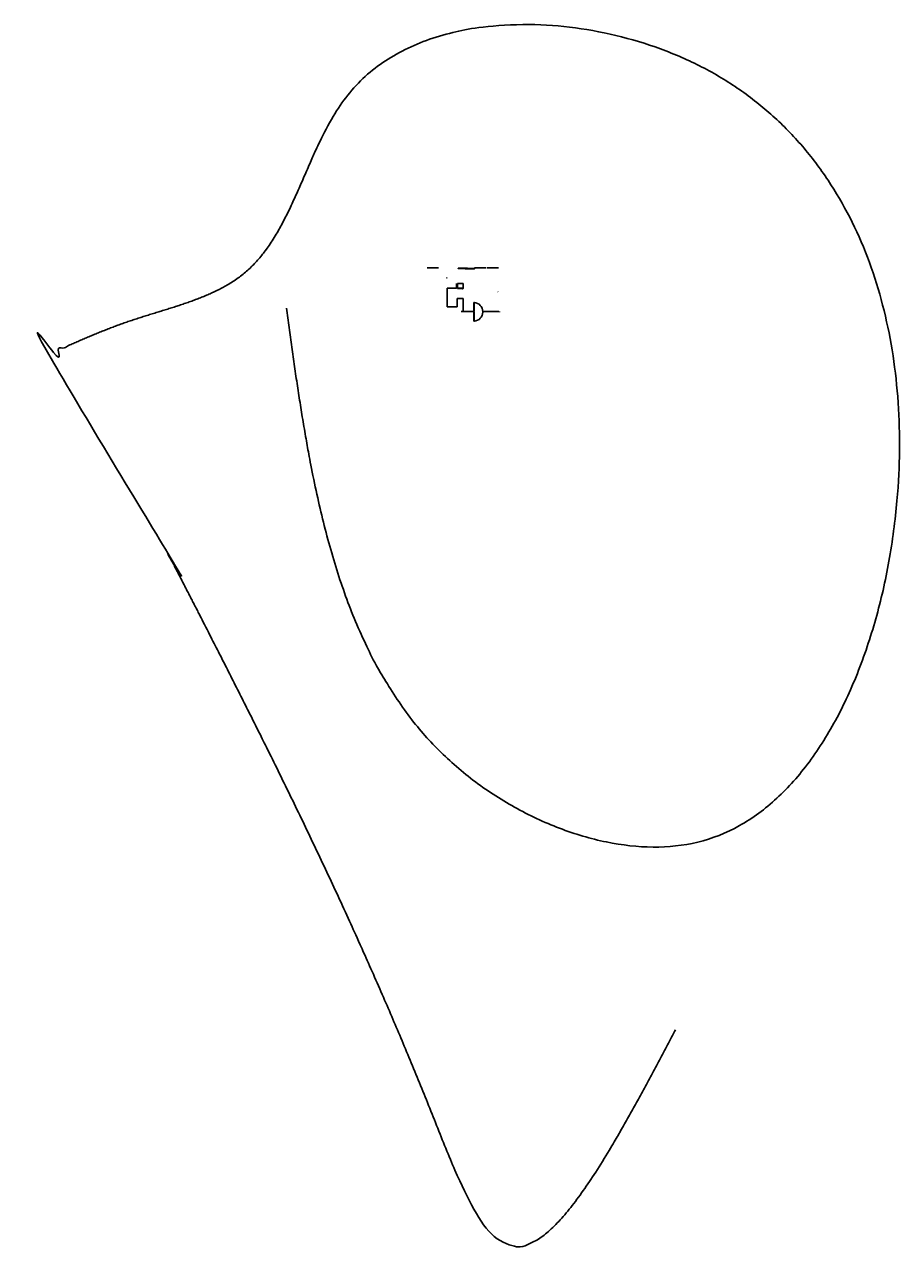
# Model space of a CAD drawing. Units: millimetres. Extents: x 0 to 119936, y 0 to 287450.
import ezdxf

# ---------------------------------------------------------------- set-up
doc = ezdxf.new("R2010")
doc.units = ezdxf.units.MM
doc.header["$LTSCALE"] = 5
doc.header["$MEASUREMENT"] = 0
for name, color, linetype in [('1-panels Int', 163, 'Continuous'), ('A_plan insulation', 253, 'Continuous'), ('A_plan_door', 161, 'Continuous'), ('A_plan_notes', 60, 'Continuous'), ('A_plan_walls', 3, 'Continuous'), ('A_plan_window', 1, 'Continuous'), ('A_plumb_fixtures', 1, 'Continuous'), ('TRIAL camera', 255, 'Continuous')]:
    doc.layers.add(name, color=color, linetype=linetype)
doc.styles.add('ARIAL', font='arial.ttf')

# ---------------------------------------------------------------- blocks, each defined once
blk = doc.blocks.new('A_door870')
for p, q in [((0, 0), (65, 0)), ((0, -870), (65, -870))]:
    blk.add_line(p, q)
blk.add_lwpolyline([(-870, 0), (0, 0), (0, -35), (-870, -35)], close=True)
at = {"color": 1}
blk.add_arc((43, 45), 916, 185.02374, 267.32825, dxfattribs=at)
blk = doc.blocks.new('A$Caf116bf4')
at = {"layer": 'A_plumb_fixtures'}
for p, q in [((650, 700), (0, 700)), ((0, 0), (0, 700)), ((650, 0), (0, 0)), ((600, 0), (600, 700)), ((612, 0), (612, 700)), ((650, 0), (650, 700)), ((674, 653), (650, 653)), ((674, 641), (650, 641)), ((674, 665), (674, 630)), ((676, 661), (674, 665)), ((677, 638), (674, 630)), ((678, 654), (676, 661)), ((677, 638), (678, 644)), ((678, 644), (678, 654))]:
    blk.add_line(p, q, dxfattribs=at)

msp = doc.modelspace()

# ---------------------------------------------------------------- linework, layer by layer
for p, q in [((76136, 261364), (76136, 261914)), ((76136, 260094), (76136, 261364)), ((77686, 259644), (77686, 260914)), ((77086, 260094), (76136, 260094)), ((78711, 259644), (77486, 259644)), ((79981, 259644), (79581, 259644)), ((81181, 259644), (81181, 259569))]:
    msp.add_line(p, q)
at = {"linetype": 'Continuous'}
for p, q in [((77037, 261914), (76136, 261914)), ((77037, 262364), (77037, 261914)), ((77686, 260914), (77086, 260914)), ((77086, 260914), (77086, 260094))]:
    msp.add_line(p, q, dxfattribs=at)
msp.add_lwpolyline([(76061, 262889), (76136, 262889)])
at = {"layer": 'A_plan insulation'}
msp.add_line((81181, 259639), (81187, 259644), dxfattribs=at)
at = {"layer": 'A_plan_door'}
for points in [[(77179, 263853), (78079, 263853), (78079, 263818), (77179, 263818)], [(77879, 263811), (78779, 263811), (78779, 263776), (77879, 263776)]]:
    msp.add_lwpolyline(points, close=True, dxfattribs=at)
at = {"layer": 'A_plan_walls'}
msp.add_line((81181, 259644), (81181, 259569), dxfattribs=at)
at = {"layer": 'A_plan_window', "color": 8}
for p, q in [((74181, 263869), (75291, 263869)), ((79891, 263869), (78781, 263869)), ((81091, 263869), (79981, 263869)), ((81136, 259644), (80026, 259644))]:
    msp.add_line(p, q, dxfattribs=at)
at = {"layer": 'TRIAL camera', "linetype": 'Continuous'}
msp.add_rational_spline([(60544, 259970), (62953, 242490, -6713), (66635, 215768, -16976), (109936, 200586, 6176), (126621, 249905, -1794), (107259, 288667, 374), (64197, 289310, -55), (60720, 262419, 6), (46132, 259380, -1), (39950, 256572, 0), (37337, 255385), (42504, 256841), (47503, 254885), (50309, 250309), (53115, 245733), (52591, 240390), (48950, 236446), (57744, 219349, 9768), (69097, 197276, 22380), (82719, 160633, -4473), (92433, 179053, -1673), (98235, 190056)], [1, 1, 1, 1, 1, 1, 1, 1, 1, 1, 1, 0.864971565292, 0.864971565292, 1, 0.864971565292, 0.864971565292, 1, 1, 1, 1, 1, 1], degree=3, knots=[0, 0, 0, 0, 24286.106675, 37126.0520125, 59344.3399396, 79168.1095073, 95459.8154684, 105529.9043489, 111402.0332364, 115699.664382, 115699.664382, 115699.664382, 115700.959836, 115700.959836, 115700.959836, 115702.2552899, 115702.2552899, 115702.2552899, 145840.374613, 154610.6220111, 167619.1549268, 167619.1549268, 167619.1549268, 167619.1549268], dxfattribs=at)

# ---------------------------------------------------------------- block references
at = {"layer": '1-panels Int', "linetype": 'Continuous', "xscale": 0.7686502533387011, "yscale": 0.7686502533387011, "zscale": 0.7686502533387011, "rotation": 270}
msp.add_blockref('A$Caf116bf4', (77130, 262364), dxfattribs=at)
at = {"layer": 'A_plan_door', "xscale": -1, "rotation": 90}
msp.add_blockref('A_door870', (78711, 259644), dxfattribs=at)
at = {"layer": 'A_plan_door', "rotation": 90}
msp.add_blockref('A_door870', (78711, 259569), dxfattribs=at)

# ---------------------------------------------------------------- texts
at = {"layer": 'A_plan_notes', "style": 'ARIAL', "width": 0.8}
msp.add_text('V', height=200, dxfattribs=at).set_placement((80962, 261438))

doc.saveas('drawing.dxf')
